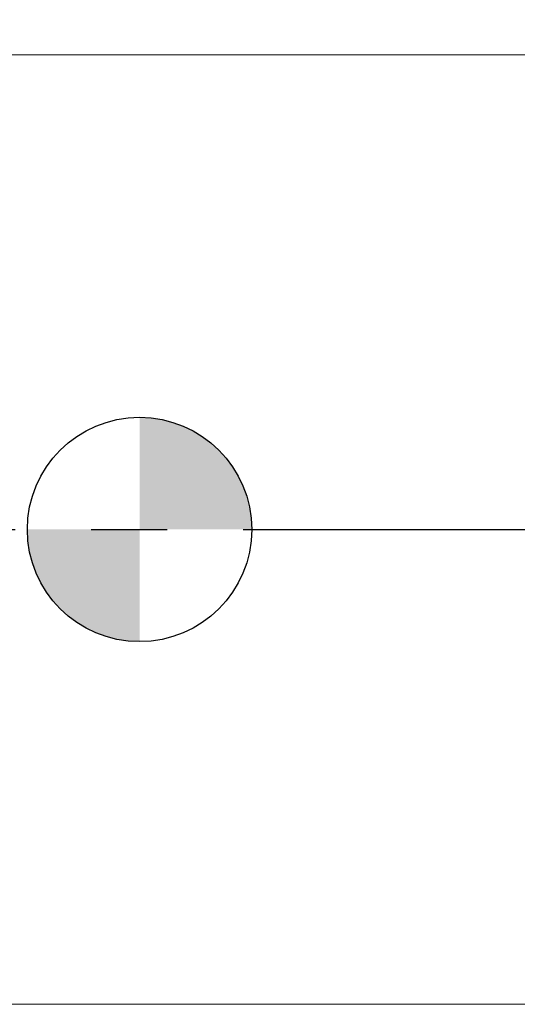
# Model space of a CAD drawing. Units: millimetres. Extents: x -67 to 105, y -52 to 63.
# Drawn here: x -4 to 13, y -16 to 17 of the extents above; entities that cross this region are included whole.
import ezdxf

# ---------------------------------------------------------------- set-up
doc = ezdxf.new("R2010")
doc.units = ezdxf.units.MM
doc.header["$PDSIZE"] = -1
doc.linetypes.add('CENTERX2', pattern=[20.32, 12.7, -2.54, 2.54, -2.54])
doc.layers.add('외형선', color=4, linetype='Continuous', lineweight=30)
doc.layers.add('치수문자_일반주서', color=7, linetype='Continuous', lineweight=15)
doc.layers.add('중심선', color=1, linetype='CENTERX2')
doc.layers.add('해칭선', color=100, linetype='Continuous')
doc.styles.add('SLDTEXTSTYLE0', font='TXT', dxfattribs={"width": 0.75})
doc.dimstyles.new('SLDDIMSTYLE0', dxfattribs={"dimtxt": 3.5, "dimasz": 3.302, "dimexe": 0, "dimexo": 0.0625, "dimgap": 0.875, "dimtad": 1, "dimrnd": 1e-09, "dimzin": 4, "dimdsep": 46, "dimtxsty": 'SLDTEXTSTYLE0', "dimsah": 1, "dimcen": 0.09, "dimadec": 0, "dimazin": 1, "dimtfac": 1, "dimtofl": 0, "dimtmove": 0, "dimatfit": 3, "dimfxl": 1, "dimfrac": 2, "dimtolj": 1, "dimtzin": 12, "dimarcsym": 0})

# ---------------------------------------------------------------- blocks, each defined once
blk = doc.blocks.new('_D_3')
at = {"layer": 'Defpoints', "color": 0}
for p in [(-50.5, 57.939), (63.8, 15.442), (-50.5, 14.625)]:
    blk.add_point(p, dxfattribs=at)
at = {"layer": '치수문자_일반주서', "color": 0, "lineweight": -2}
for p, q in [((-50.5, 14.687), (-50.5, 57.939)), ((60.498, 57.939), (-47.198, 57.939)), ((63.8, 15.505), (63.8, 57.939))]:
    blk.add_line(p, q, dxfattribs=at)
at = {"layer": '치수문자_일반주서', "color": 0}
for points in [[(-47.198, 58.49), (-47.198, 57.389), (-50.5, 57.939)], [(60.498, 57.389), (60.498, 58.49), (63.8, 57.939)]]:
    blk.add_solid(points, dxfattribs=at)
at = {"layer": '치수문자_일반주서', "color": 0, "insert": (6.65, 62.314), "char_height": 3.5, "attachment_point": 2, "style": 'SLDTEXTSTYLE0'}
blk.add_mtext('\\A1;114.30 [4 1/2]', dxfattribs=at)
blk = doc.blocks.new('SW_DOWELSYMBOL_0')
at = {"linetype": 'Continuous', "lineweight": 0}
h = blk.add_hatch(color=0, dxfattribs=at)
edge = h.paths.add_edge_path(flags=0)
edge.add_arc((0, 0), 3, 0, 90)
edge.add_line((0, 3), (0, 0))
edge.add_line((0, 0), (3, 0))
h = blk.add_hatch(color=0, dxfattribs=at)
edge = h.paths.add_edge_path(flags=0)
edge.add_arc((0, 0), 3, 180, 270)
edge.add_line((0, -3), (0, 0))
edge.add_line((0, 0), (-3, 0))
at = {"layer": '해칭선', "color": 0}
blk.add_circle((0, 0), 3, dxfattribs=at)

msp = doc.modelspace()

# ---------------------------------------------------------------- linework, layer by layer
at = {"layer": '외형선', "linetype": 'Continuous', "lineweight": 15}
for p, q in [((13, 15.875), (-12.587, 15.875)), ((-49.25, -15.875), (13, -15.875))]:
    msp.add_line(p, q, dxfattribs=at)
at = {"layer": '중심선'}
msp.add_line((-57.5, 0), (72.55, 0), dxfattribs=at)
at = {"layer": '해칭선'}
msp.add_circle((0, 0), 3.75, dxfattribs=at)

# ---------------------------------------------------------------- block references
at = {"layer": '해칭선', "xscale": 1.25, "yscale": 1.25, "zscale": 1.25}
msp.add_blockref('SW_DOWELSYMBOL_0', (0, 0), dxfattribs=at)

# ---------------------------------------------------------------- dimensions: what is measured, and where the dimension line sits
at = {"layer": '치수문자_일반주서'}
dim = msp.add_linear_dim(base=(-50.5, 57.939), p1=(63.8, 15.442), p2=(-50.5, 14.625), dimstyle='SLDDIMSTYLE0', dxfattribs=at)
dim.commit()
dim.dimension.update_dxf_attribs({"geometry": '_D_3', "text_midpoint": (6.65, 57.939), "dimtype": 160})

doc.saveas('drawing.dxf')
